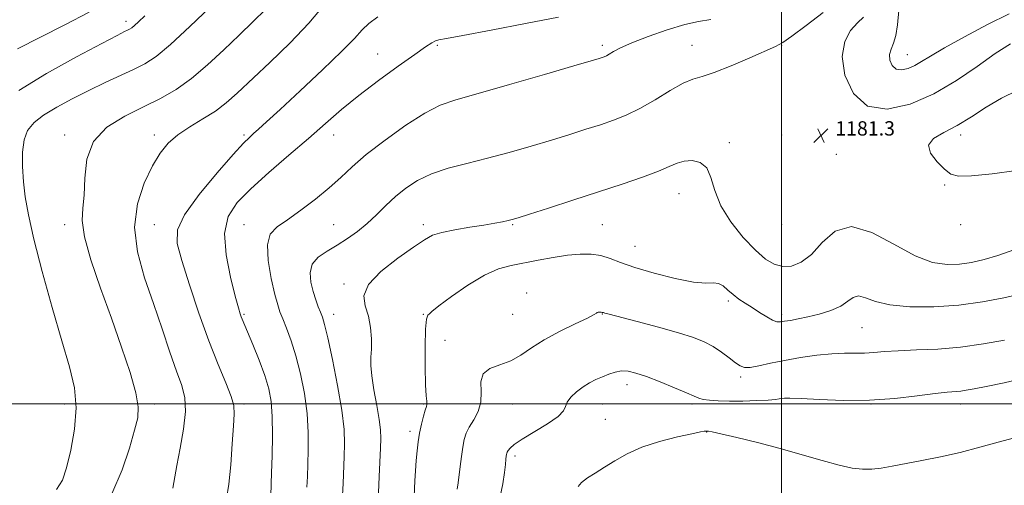
# Model space of a CAD drawing. Extents: x 2069800 to 2072700, y 332300 to 335200.
# Drawn here: x 2070575 to 2071124, y 334455 to 334714 of the extents above; entities that cross this region are included whole.
import ezdxf

# ---------------------------------------------------------------- set-up
doc = ezdxf.new("R2010")
doc.units = 0
doc.header["$MEASUREMENT"] = 0
for name, color, linetype, lineweight in [('32000', 7, 'Continuous', 0), ('DTM SPOT ELEVATION', 2, 'Continuous', 13), ('INDEX CONTOUR', 41, 'Continuous', 13), ('INTERMEDIATE CONTOUR', 44, 'Continuous', 0), ('SPOT ELEVATION', 7, 'Continuous', 0)]:
    doc.layers.add(name, color=color, linetype=linetype, lineweight=lineweight)
doc.styles.add('Style-ITALICS', font='ITALICS.shx')

# ---------------------------------------------------------------- blocks, each defined once
blk = doc.blocks.new('SPOT')
at = {"layer": 'SPOT ELEVATION'}
for p, q in [((-3.91, -3.91), (3.82, 3.81)), ((-1.65, 3.77), (1.72, -3.93))]:
    blk.add_line(p, q, dxfattribs=at)

msp = doc.modelspace()

# ---------------------------------------------------------------- linework, layer by layer
at = {"layer": '32000', "flags": 128}
for points in [[(2071000, 335000), (2071000, 332500)], [(2072500, 334500), (2070000, 334500)]]:
    msp.add_lwpolyline(points, dxfattribs=at)
at = {"layer": 'DTM SPOT ELEVATION'}
for p in [(2070634.23, 334713.36, 1196.45), (2070807.97, 334699.92, 1185.78), (2070900, 334700, 1184.36), (2070950, 334700, 1182.78), (2071000, 334700, 1181.96), (2070774.6, 334695.24, 1186.79), (2071070.17, 334694.78, 1177.22), (2070600, 334650, 1192.36), (2070650, 334650, 1190.46), (2070700, 334650, 1188.27), (2070750, 334650, 1185.33), (2071000, 334650, 1180.67), (2071100, 334650, 1182.38), (2070970.9, 334645.72, 1180.48), (2071030.49, 334639.2, 1181.31), (2070942.75, 334617.23, 1179.15), (2071091.08, 334622.11, 1181.89), (2070600, 334600, 1192.5), (2070650, 334600, 1188.75), (2070700, 334600, 1184.77), (2070750, 334600, 1182.98), (2070800, 334600, 1180.42), (2070850, 334600, 1179.85), (2070900, 334600, 1178.99), (2071000, 334600, 1181.66), (2071099.93, 334600.07, 1181.93), (2070918.3, 334587.86, 1178.84), (2070755.82, 334566.85, 1180.28), (2070857.79, 334561.89, 1176.64), (2070970.33, 334557.4, 1177.71), (2070700, 334550, 1185.82), (2070750, 334550, 1181.39), (2070800, 334550, 1178.07), (2070850, 334550, 1177.15), (2070899.93, 334550.2, 1175.94), (2071000, 334550, 1178.38), (2071044.85, 334542.52, 1177.08), (2070812.16, 334535.44, 1176.73), (2070977.14, 334515.01, 1175.69), (2070913.84, 334510.71, 1173.44), (2070600, 334500, 1194.58), (2070650, 334500, 1191.56), (2070700, 334500, 1187.65), (2070800, 334500, 1178.15), (2070850, 334500, 1175.08), (2070900, 334500, 1173.15), (2070950, 334500, 1173.68), (2071000, 334500, 1173.71), (2071050, 334500, 1173.96), (2071100, 334500, 1173.41), (2070901.71, 334491.48, 1173.27), (2070792.73, 334484.74, 1178.4), (2070958.21, 334484.42, 1171.94), (2070851.17, 334471.02, 1173.62)]:
    msp.add_point(p, dxfattribs=at)
at = {"layer": 'INDEX CONTOUR'}
for points in [[(2070660.279, 334453.038, 1190), (2070662.476, 334465.728, 1190), (2070664.361, 334475.279, 1190), (2070666.297, 334485.952, 1190), (2070667.413, 334495.779, 1190), (2070667.033, 334503.454, 1190), (2070665.258, 334510.302, 1190), (2070662.384, 334518.312, 1190), (2070658.683, 334528.98, 1190), (2070654.333, 334541.841, 1190), (2070649.487, 334555.942, 1190), (2070644.498, 334570.421, 1190), (2070640.516, 334584.796, 1190), (2070638.889, 334598.678, 1190), (2070640.497, 334611.649, 1190), (2070644.346, 334623.177, 1190), (2070648.973, 334632.7, 1190), (2070653.289, 334639.892, 1190), (2070657.708, 334645.372, 1190), (2070663.016, 334649.992, 1190), (2070669.701, 334654.463, 1190), (2070677.044, 334658.921, 1190), (2070684.032, 334663.358, 1190), (2070690.067, 334667.923, 1190), (2070696.229, 334673.388, 1190), (2070714.332, 334690.338, 1190), (2070725.729, 334701.334, 1190), (2070736.163, 334712.249, 1190), (2070744.127, 334721.904, 1190)], [(2071127.766, 334700.877, 1180), (2071119.262, 334695.371, 1180), (2071109.142, 334688.249, 1180), (2071097.624, 334680.402, 1180), (2071084.991, 334672.962, 1180), (2071071.702, 334667.124, 1180), (2071058.925, 334664.329, 1180), (2071048.009, 334666.084, 1180), (2071040.074, 334673.156, 1180), (2071035.342, 334683.366, 1180), (2071033.811, 334693.796, 1180), (2071035.256, 334702.097, 1180), (2071038.569, 334708.202, 1180), (2071042.422, 334712.611, 1180), (2071045.715, 334715.777, 1180)], [(2070775.071, 334450.458, 1180), (2070775.474, 334459.555, 1180), (2070776.216, 334475.313, 1180), (2070776.401, 334480.707, 1180), (2070776.238, 334485.501, 1180), (2070775.506, 334491.301, 1180), (2070774.117, 334499.157, 1180), (2070772.511, 334507.891, 1180), (2070771.266, 334515.763, 1180), (2070770.797, 334521.547, 1180), (2070770.87, 334526.063, 1180), (2070771.1, 334530.643, 1180), (2070771.119, 334536.278, 1180), (2070770.649, 334542.595, 1180), (2070769.434, 334548.877, 1180), (2070767.614, 334554.644, 1180), (2070766.909, 334560.343, 1180), (2070769.434, 334566.654, 1180), (2070776.455, 334573.939, 1180), (2070785.848, 334581.284, 1180), (2070794.64, 334587.456, 1180), (2070800.7, 334591.559, 1180), (2070805.267, 334594.042, 1180), (2070810.421, 334595.688, 1180), (2070817.633, 334597.143, 1180), (2070825.945, 334598.501, 1180), (2070833.788, 334599.716, 1180), (2070839.911, 334600.748, 1180), (2070844.329, 334601.589, 1180), (2070847.375, 334602.239, 1180), (2070849.664, 334602.799, 1180), (2070852.949, 334603.774, 1180), (2070859.265, 334605.773, 1180), (2070869.95, 334609.19, 1180), (2070883.549, 334613.563, 1180), (2070897.906, 334618.215, 1180), (2070911.138, 334622.57, 1180), (2070922.434, 334626.438, 1180), (2070931.258, 334629.726, 1180), (2070937.375, 334632.351, 1180), (2070941.766, 334634.267, 1180), (2070945.718, 334635.436, 1180), (2070950.163, 334635.731, 1180), (2070954.621, 334634.656, 1180), (2070958.258, 334631.626, 1180), (2070960.619, 334626.262, 1180), (2070962.765, 334619.009, 1180), (2070966.137, 334610.52, 1180), (2070971.707, 334601.505, 1180), (2070978.576, 334592.912, 1180), (2070985.377, 334585.747, 1180), (2070991.073, 334580.784, 1180), (2070995.951, 334577.884, 1180), (2071000.631, 334576.674, 1180), (2071005.621, 334576.93, 1180), (2071010.98, 334579.015, 1180), (2071016.66, 334583.437, 1180), (2071022.753, 334590.079, 1180), (2071029.93, 334596.316, 1180), (2071039.003, 334598.895, 1180), (2071050.369, 334595.691, 1180), (2071062.76, 334589.078, 1180), (2071074.488, 334582.556, 1180), (2071084.259, 334578.865, 1180), (2071092.345, 334577.707, 1180), (2071099.409, 334578.02, 1180), (2071106.102, 334578.952, 1180), (2071113.024, 334580.476, 1180), (2071120.763, 334582.776, 1180), (2071129.567, 334585.909, 1180)]]:
    msp.add_polyline3d(points, dxfattribs=at)
at = {"layer": 'INTERMEDIATE CONTOUR'}
for points in [[(2070595.433, 334452.273, 1194), (2070598.774, 334457.546, 1194), (2070600.974, 334464.437, 1194), (2070603.371, 334474.255, 1194), (2070605.489, 334485.941, 1194), (2070606.402, 334497.84, 1194), (2070605.389, 334508.929, 1194), (2070602.566, 334520.694, 1194), (2070598.258, 334535.256, 1194), (2070592.902, 334553.807, 1194), (2070587.39, 334573.831, 1194), (2070582.725, 334591.887, 1194), (2070579.657, 334605.428, 1194), (2070577.906, 334615.479, 1194), (2070576.941, 334623.958, 1194), (2070576.369, 334632.344, 1194), (2070576.358, 334640.351, 1194), (2070577.218, 334647.252, 1194), (2070579.259, 334652.576, 1194), (2070582.802, 334656.873, 1194), (2070588.163, 334660.95, 1194), (2070595.483, 334665.424, 1194), (2070604.163, 334670.165, 1194), (2070613.422, 334674.857, 1194), (2070622.536, 334679.225, 1194), (2070638.396, 334686.595, 1194), (2070644.608, 334689.732, 1194), (2070650.939, 334693.847, 1194), (2070659.03, 334700.484, 1194), (2070669.791, 334710.441, 1194), (2070681.219, 334721.517, 1194)], [(2070573.517, 334697.963, 1198), (2070586.411, 334704.578, 1198), (2070599.99, 334711.362, 1198), (2070613.654, 334718.431, 1198)], [(2070574.261, 334674.869, 1196), (2070589.793, 334684.249, 1196), (2070606.551, 334693.567, 1196), (2070620.644, 334701.086, 1196), (2070629.189, 334705.549, 1196), (2070633.276, 334707.62, 1196), (2070634.995, 334708.444, 1196), (2070636.137, 334709.022, 1196), (2070637.313, 334709.79, 1196), (2070638.833, 334711.043, 1196), (2070641.08, 334713.098, 1196), (2070644.717, 334716.369, 1196)], [(2070626.225, 334449.851, 1192), (2070632.029, 334463.257, 1192), (2070636.166, 334475.45, 1192), (2070638.973, 334485.317, 1192), (2070640.664, 334492.352, 1192), (2070641.007, 334498.476, 1192), (2070639.655, 334506.214, 1192), (2070636.412, 334517.483, 1192), (2070631.668, 334531.751, 1192), (2070625.961, 334547.872, 1192), (2070619.922, 334564.602, 1192), (2070614.546, 334580.287, 1192), (2070610.92, 334593.178, 1192), (2070609.738, 334602.221, 1192), (2070610.136, 334609.176, 1192), (2070610.861, 334616.503, 1192), (2070611.157, 334625.963, 1192), (2070612.288, 334636.516, 1192), (2070616.016, 334646.424, 1192), (2070623.493, 334654.348, 1192), (2070633.418, 334660.545, 1192), (2070643.878, 334665.676, 1192), (2070653.382, 334670.405, 1192), (2070662.133, 334675.445, 1192), (2070670.757, 334681.516, 1192), (2070679.7, 334689.062, 1192), (2070688.695, 334697.438, 1192), (2070697.295, 334705.723, 1192), (2070705.116, 334713.209, 1192), (2070712.018, 334720.027, 1192)], [(2070690.181, 334447.104, 1188), (2070691.541, 334455.221, 1188), (2070692.587, 334466.045, 1188), (2070693.403, 334477.767, 1188), (2070694.054, 334487.804, 1188), (2070694.503, 334494.397, 1188), (2070694.297, 334499.077, 1188), (2070692.885, 334504.203, 1188), (2070689.881, 334511.737, 1188), (2070685.568, 334522.073, 1188), (2070680.394, 334535.207, 1188), (2070674.849, 334550.716, 1188), (2070669.579, 334566.484, 1188), (2070665.271, 334579.969, 1188), (2070662.677, 334589.531, 1188), (2070662.81, 334597.113, 1188), (2070666.748, 334605.557, 1188), (2070674.897, 334616.767, 1188), (2070684.968, 334628.881, 1188), (2070694.003, 334639.095, 1188), (2070699.781, 334645.368, 1188), (2070703.058, 334648.67, 1188), (2070705.329, 334650.733, 1188), (2070708.058, 334653.19, 1188), (2070712.566, 334657.307, 1188), (2070720.14, 334664.252, 1188), (2070731.347, 334674.563, 1188), (2070743.871, 334686.243, 1188), (2070754.675, 334696.662, 1188), (2070761.585, 334703.86, 1188), (2070765.887, 334708.566, 1188), (2070769.731, 334712.178, 1188), (2070774.776, 334715.827, 1188)], [(2070754.874, 334445.733, 1182), (2070755.278, 334455.722, 1182), (2070755.936, 334470.768, 1182), (2070756.122, 334477.698, 1182), (2070755.826, 334485.821, 1182), (2070754.616, 334496.471, 1182), (2070752.262, 334510.238, 1182), (2070749.36, 334524.744, 1182), (2070746.711, 334536.865, 1182), (2070744.91, 334544.345, 1182), (2070743.716, 334548.402, 1182), (2070742.68, 334551.124, 1182), (2070741.448, 334554.245, 1182), (2070740.043, 334558.099, 1182), (2070738.585, 334562.671, 1182), (2070737.301, 334567.848, 1182), (2070736.864, 334573.142, 1182), (2070738.058, 334577.964, 1182), (2070741.397, 334581.908, 1182), (2070746.323, 334585.281, 1182), (2070752.005, 334588.57, 1182), (2070757.743, 334592.182, 1182), (2070763.349, 334596.212, 1182), (2070768.764, 334600.675, 1182), (2070773.975, 334605.547, 1182), (2070779.155, 334610.617, 1182), (2070784.522, 334615.635, 1182), (2070790.324, 334620.369, 1182), (2070796.916, 334624.657, 1182), (2070804.678, 334628.357, 1182), (2070813.885, 334631.415, 1182), (2070824.373, 334634.16, 1182), (2070835.872, 334637.006, 1182), (2070848.036, 334640.254, 1182), (2070860.215, 334643.735, 1182), (2070871.684, 334647.161, 1182), (2070881.878, 334650.302, 1182), (2070890.863, 334653.145, 1182), (2070898.867, 334655.731, 1182), (2070906.179, 334658.192, 1182), (2070913.346, 334660.998, 1182), (2070920.983, 334664.716, 1182), (2070929.411, 334669.605, 1182), (2070937.801, 334674.723, 1182), (2070945.037, 334678.826, 1182), (2070950.512, 334681.121, 1182), (2070955.652, 334682.614, 1182), (2070962.392, 334684.764, 1182), (2070971.916, 334688.557, 1182), (2070982.388, 334693.092, 1182), (2070996.706, 334699.414, 1182), (2071000.636, 334701.53, 1182), (2071005.683, 334705.045, 1182), (2071013.694, 334711.066, 1182), (2071023.22, 334718.321, 1182)], [(2071127.081, 334717.481, 1178), (2071114.975, 334711.541, 1178), (2071102.083, 334704.795, 1178), (2071090.873, 334698.608, 1178), (2071083.158, 334694.033, 1178), (2071078.13, 334690.882, 1178), (2071074.328, 334688.658, 1178), (2071070.6, 334687.02, 1178), (2071067.015, 334686.236, 1178), (2071063.952, 334686.729, 1178), (2071061.739, 334688.728, 1178), (2071060.505, 334691.699, 1178), (2071060.33, 334694.915, 1178), (2071061.178, 334697.892, 1178), (2071062.552, 334701.132, 1178), (2071063.839, 334705.377, 1178), (2071064.645, 334711.322, 1178), (2071065.457, 334719.456, 1178)], [(2070714.882, 334448.543, 1186), (2070715.156, 334455.515, 1186), (2070715.376, 334461.676, 1186), (2070715.67, 334471.169, 1186), (2070715.868, 334482.37, 1186), (2070715.757, 334492.998, 1186), (2070715.127, 334501.409, 1186), (2070713.786, 334508.51, 1186), (2070711.543, 334515.846, 1186), (2070708.373, 334524.427, 1186), (2070704.906, 334533.136, 1186), (2070701.935, 334540.323, 1186), (2070699.03, 334547.203, 1186), (2070698.444, 334548.647, 1186), (2070697.867, 334550.303, 1186), (2070696.893, 334553.621, 1186), (2070695.116, 334560.12, 1186), (2070692.436, 334570.623, 1186), (2070689.982, 334583.169, 1186), (2070689.187, 334595.107, 1186), (2070691.216, 334604.499, 1186), (2070696.164, 334612.267, 1186), (2070703.859, 334620.048, 1186), (2070713.914, 334629.043, 1186), (2070725.094, 334638.706, 1186), (2070735.953, 334648.055, 1186), (2070745.484, 334656.39, 1186), (2070754.456, 334664.133, 1186), (2070764.077, 334671.991, 1186), (2070775.051, 334680.358, 1186), (2070786.054, 334688.391, 1186), (2070795.257, 334694.93, 1186), (2070801.314, 334699.137, 1186), (2070804.823, 334701.417, 1186), (2070806.865, 334702.492, 1186), (2070808.786, 334703.077, 1186), (2070813.002, 334703.853, 1186), (2070822.197, 334705.503, 1186), (2070837.91, 334708.45, 1186), (2070857.102, 334712.109, 1186), (2070875.593, 334715.649, 1186)], [(2070735.136, 334453.541, 1184), (2070735.393, 334459.62, 1184), (2070735.656, 334466.222, 1184), (2070735.896, 334474.433, 1184), (2070735.847, 334484.096, 1184), (2070735.186, 334494.734, 1184), (2070733.688, 334505.839, 1184), (2070731.522, 334516.749, 1184), (2070728.958, 334526.766, 1184), (2070726.264, 334535.3, 1184), (2070723.722, 334542.207, 1184), (2070721.609, 334547.448, 1184), (2070720.083, 334551.294, 1184), (2070718.788, 334555.238, 1184), (2070717.244, 334561.076, 1184), (2070715.22, 334569.899, 1184), (2070713.476, 334579.959, 1184), (2070713.023, 334588.799, 1184), (2070714.676, 334594.675, 1184), (2070718.475, 334598.692, 1184), (2070724.268, 334602.67, 1184), (2070731.731, 334607.982, 1184), (2070739.867, 334614.224, 1184), (2070747.509, 334620.544, 1184), (2070753.951, 334626.373, 1184), (2070760.331, 334632.262, 1184), (2070768.25, 334639.043, 1184), (2070778.701, 334647.15, 1184), (2070790.262, 334655.402, 1184), (2070800.904, 334662.222, 1184), (2070809.473, 334666.58, 1184), (2070818.306, 334669.63, 1184), (2070830.613, 334673.077, 1184), (2070848.257, 334678.095, 1184), (2070867.712, 334683.743, 1184), (2070884.104, 334688.549, 1184), (2070893.805, 334691.414, 1184), (2070898.177, 334692.727, 1184), (2070899.827, 334693.247, 1184), (2070900.967, 334693.639, 1184), (2070902.234, 334694.185, 1184), (2070903.867, 334695.07, 1184), (2070906.224, 334696.47, 1184), (2070910.103, 334698.517, 1184), (2070916.421, 334701.329, 1184), (2070925.602, 334704.878, 1184), (2070936.121, 334708.536, 1184), (2070945.962, 334711.526, 1184), (2070953.731, 334713.313, 1184), (2070960.49, 334714.326, 1184)], [(2071131.477, 334674.726, 1182), (2071122.696, 334670.511, 1182), (2071114.186, 334665.431, 1182), (2071106.011, 334660.08, 1182), (2071098.103, 334655.241, 1182), (2071090.644, 334651.43, 1182), (2071084.81, 334648.088, 1182), (2071082.024, 334644.387, 1182), (2071083.146, 334639.799, 1182), (2071086.78, 334634.971, 1182), (2071090.961, 334630.849, 1182), (2071094.424, 334628.193, 1182), (2071098.678, 334627.022, 1182), (2071105.93, 334627.165, 1182), (2071117.484, 334628.395, 1182), (2071131.037, 334630.248, 1182)], [(2070794.937, 334448.493, 1178), (2070795.361, 334457.1, 1178), (2070795.678, 334462.707, 1178), (2070796.077, 334468.465, 1178), (2070796.563, 334473.824, 1178), (2070797.191, 334478.854, 1178), (2070798.023, 334483.785, 1178), (2070799.077, 334488.709, 1178), (2070800.187, 334493.183, 1178), (2070801.14, 334496.626, 1178), (2070801.768, 334498.662, 1178), (2070802.079, 334499.728, 1178), (2070802.125, 334500.464, 1178), (2070801.966, 334501.643, 1178), (2070801.684, 334504.574, 1178), (2070801.369, 334510.702, 1178), (2070801.117, 334520.695, 1178), (2070801.043, 334532.123, 1178), (2070801.271, 334541.784, 1178), (2070801.855, 334547.283, 1178), (2070802.567, 334549.462, 1178), (2070803.491, 334550.336, 1178), (2070804.864, 334551.594, 1178), (2070808.686, 334554.655, 1178), (2070815.851, 334559.989, 1178), (2070825.002, 334566.297, 1178), (2070834.218, 334571.837, 1178), (2070842.068, 334575.319, 1178), (2070849.062, 334577.257, 1178), (2070864.176, 334580.14, 1178), (2070872.546, 334581.7, 1178), (2070880.555, 334582.942, 1178), (2070887.616, 334583.57, 1178), (2070893.761, 334583.5, 1178), (2070899.184, 334582.706, 1178), (2070904.268, 334581.176, 1178), (2070910.146, 334578.965, 1178), (2070918.145, 334576.143, 1178), (2070928.952, 334572.899, 1178), (2070940.715, 334569.887, 1178), (2070950.944, 334567.878, 1178), (2070957.789, 334567.335, 1178), (2070961.949, 334567.487, 1178), (2070964.765, 334567.257, 1178), (2070967.368, 334565.842, 1178), (2070970.075, 334563.548, 1178), (2070972.997, 334560.959, 1178), (2070976.226, 334558.528, 1178), (2070979.781, 334556.184, 1178), (2070983.66, 334553.729, 1178), (2070987.786, 334551.073, 1178), (2070991.744, 334548.581, 1178), (2070995.043, 334546.726, 1178), (2070997.396, 334545.849, 1178), (2070999.347, 334545.752, 1178), (2071001.647, 334546.099, 1178), (2071004.917, 334546.636, 1178), (2071009.276, 334547.408, 1178), (2071014.713, 334548.542, 1178), (2071021.058, 334550.134, 1178), (2071027.491, 334552.168, 1178), (2071033.033, 334554.604, 1178), (2071037.018, 334557.265, 1178), (2071040.041, 334559.439, 1178), (2071043.008, 334560.282, 1178), (2071046.822, 334559.275, 1178), (2071052.357, 334557.209, 1178), (2071060.48, 334555.201, 1178), (2071071.682, 334554.164, 1178), (2071084.942, 334554.191, 1178), (2071098.869, 334555.169, 1178), (2071112.178, 334556.939, 1178), (2071124.031, 334559.147, 1178), (2071133.704, 334561.394, 1178)], [(2070819.037, 334452.454, 1176), (2070819.534, 334455.95, 1176), (2070820.614, 334465.204, 1176), (2070821.314, 334470.788, 1176), (2070822.06, 334475.963, 1176), (2070822.859, 334480.123, 1176), (2070823.968, 334483.642, 1176), (2070825.706, 334487.139, 1176), (2070828.179, 334491.132, 1176), (2070830.66, 334495.745, 1176), (2070832.209, 334501.001, 1176), (2070832.314, 334506.777, 1176), (2070832.18, 334512.356, 1176), (2070833.436, 334516.877, 1176), (2070837.238, 334519.794, 1176), (2070842.803, 334521.835, 1176), (2070848.879, 334524.046, 1176), (2070854.575, 334527.237, 1176), (2070860.465, 334531.282, 1176), (2070867.492, 334535.819, 1176), (2070876.114, 334540.454, 1176), (2070884.854, 334544.673, 1176), (2070891.752, 334547.931, 1176), (2070895.415, 334549.852, 1176), (2070896.72, 334550.73, 1176), (2070897.11, 334551.03, 1176), (2070897.738, 334551.142, 1176), (2070898.596, 334551.172, 1176), (2070899.392, 334551.15, 1176), (2070899.908, 334551.102, 1176), (2070900.244, 334551.028, 1176), (2070900.581, 334550.923, 1176), (2070901.327, 334550.715, 1176), (2070903.8, 334550.067, 1176), (2070919.395, 334546.014, 1176), (2070931.295, 334542.847, 1176), (2070942.475, 334539.716, 1176), (2070950.825, 334537.08, 1176), (2070956.864, 334534.678, 1176), (2070961.769, 334532.066, 1176), (2070966.454, 334528.967, 1176), (2070970.771, 334525.769, 1176), (2070974.31, 334523.025, 1176), (2070976.895, 334521.187, 1176), (2070979.299, 334520.314, 1176), (2070982.532, 334520.367, 1176), (2070987.397, 334521.253, 1176), (2070993.867, 334522.689, 1176), (2071001.709, 334524.335, 1176), (2071010.577, 334525.889, 1176), (2071019.674, 334527.159, 1176), (2071028.09, 334527.982, 1176), (2071035.144, 334528.279, 1176), (2071041.075, 334528.295, 1176), (2071046.348, 334528.351, 1176), (2071051.515, 334528.689, 1176), (2071057.461, 334529.204, 1176), (2071065.155, 334529.709, 1176), (2071075.251, 334530.104, 1176), (2071087.147, 334530.652, 1176), (2071099.923, 334531.705, 1176), (2071112.649, 334533.471, 1176), (2071124.347, 334535.59, 1176)], [(2070842.81, 334447.43, 1174), (2070844.386, 334455.46, 1174), (2070845.334, 334461.765, 1174), (2070845.873, 334466.326, 1174), (2070846.196, 334469.219, 1174), (2070846.391, 334470.874, 1174), (2070846.522, 334471.809, 1174), (2070846.664, 334472.491, 1174), (2070846.939, 334473.179, 1174), (2070847.483, 334474.08, 1174), (2070848.547, 334475.411, 1174), (2070850.843, 334477.437, 1174), (2070855.199, 334480.436, 1174), (2070869.396, 334488.978, 1174), (2070875.377, 334493.038, 1174), (2070878.361, 334496.089, 1174), (2070879.44, 334498.509, 1174), (2070880.358, 334500.924, 1174), (2070882.477, 334503.779, 1174), (2070885.625, 334506.823, 1174), (2070889.243, 334509.632, 1174), (2070892.871, 334511.885, 1174), (2070896.446, 334513.681, 1174), (2070900.002, 334515.226, 1174), (2070903.566, 334516.651, 1174), (2070907.132, 334517.788, 1174), (2070910.687, 334518.392, 1174), (2070914.344, 334518.244, 1174), (2070918.719, 334517.226, 1174), (2070924.555, 334515.241, 1174), (2070932.18, 334512.332, 1174), (2070940.249, 334509.09, 1174), (2070947.004, 334506.242, 1174), (2070951.222, 334504.34, 1174), (2070953.82, 334503.224, 1174), (2070956.251, 334502.557, 1174), (2070959.74, 334502.064, 1174), (2070964.597, 334501.724, 1174), (2070970.901, 334501.581, 1174), (2070978.483, 334501.654, 1174), (2070986.17, 334501.884, 1174), (2070992.536, 334502.186, 1174), (2070996.552, 334502.495, 1174), (2070998.757, 334502.785, 1174), (2071000.086, 334503.045, 1174), (2071001.572, 334503.25, 1174), (2071004.661, 334503.291, 1174), (2071010.895, 334503.048, 1174), (2071021.272, 334502.498, 1174), (2071034.596, 334502.025, 1174), (2071049.122, 334502.113, 1174), (2071063.227, 334503.068, 1174), (2071075.774, 334504.491, 1174), (2071085.744, 334505.803, 1174), (2071092.49, 334506.572, 1174), (2071099.982, 334507.222, 1174), (2071103.12, 334507.67, 1174), (2071107.453, 334508.47, 1174), (2071114.186, 334509.779, 1174), (2071124.156, 334511.77, 1174), (2071136.738, 334514.677, 1174)], [(2071129.925, 334481.213, 1172), (2071120.852, 334478.718, 1172), (2071110.638, 334475.849, 1172), (2071099.776, 334473.011, 1172), (2071088.797, 334470.536, 1172), (2071078.366, 334468.454, 1172), (2071061.72, 334465.301, 1172), (2071055.631, 334464.259, 1172), (2071050.34, 334463.668, 1172), (2071045.226, 334463.623, 1172), (2071039.465, 334464.296, 1172), (2071032.183, 334465.881, 1172), (2071022.756, 334468.463, 1172), (2071011.565, 334471.714, 1172), (2070999.233, 334475.197, 1172), (2070986.557, 334478.501, 1172), (2070974.995, 334481.32, 1172), (2070966.17, 334483.367, 1172), (2070961.197, 334484.467, 1172), (2070959.153, 334484.868, 1172), (2070958.601, 334484.924, 1172), (2070958.043, 334484.929, 1172), (2070957.647, 334484.913, 1172), (2070956.877, 334484.822, 1172), (2070954.709, 334484.419, 1172), (2070949.934, 334483.417, 1172), (2070941.868, 334481.606, 1172), (2070931.928, 334479.038, 1172), (2070922.062, 334475.839, 1172), (2070913.803, 334472.17, 1172), (2070907.039, 334468.339, 1172), (2070901.25, 334464.691, 1172), (2070896.056, 334461.497, 1172), (2070891.663, 334458.729, 1172), (2070888.418, 334456.285, 1172), (2070886.44, 334453.915, 1172)]]:
    msp.add_polyline3d(points, dxfattribs=at)

# ---------------------------------------------------------------- block references
at = {"layer": 'SPOT ELEVATION'}
msp.add_blockref('SPOT', (2071021.976, 334649.664, 1181.323), dxfattribs=at)

# ---------------------------------------------------------------- texts
at = {"layer": 'SPOT ELEVATION', "style": 'Style-ITALICS'}
msp.add_text('1181.3', height=8, dxfattribs=at).set_placement((2071029.976, 334649.664, 1181.323))

doc.saveas('drawing.dxf')
